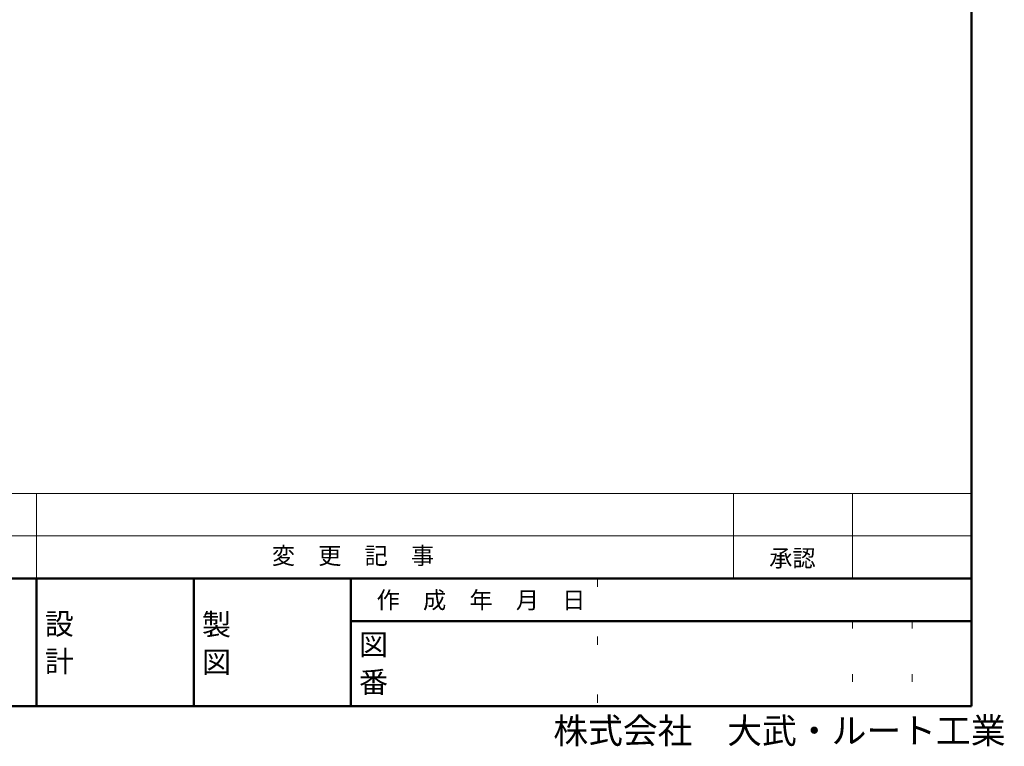
# Model space of a CAD drawing. Units: millimetres. Extents: x 76 to 2084, y 33 to 1423.
# Drawn here: x 1505 to 2084, y 34 to 462 of the extents above; entities that cross this region are included whole.
import ezdxf

# ---------------------------------------------------------------- set-up
doc = ezdxf.new("R2010")
doc.units = ezdxf.units.MM
doc.header["$LTSCALE"] = 5
doc.linetypes.add('DOTTED', pattern=[0.0482, 0.0069, -0.0413])
for name, color, linetype, lineweight in [('Border (ISO)', 7, 'Continuous', 70), ('Z20', 7, 'Continuous', 25), ('Z35', 7, 'Continuous', 50)]:
    doc.layers.add(name, color=color, linetype=linetype, lineweight=lineweight)
doc.styles.add('Note Text (JIS)', font='txt')
doc.styles.add('S1_0', font='txt')

# ---------------------------------------------------------------- blocks, each defined once
blk = doc.blocks.new('図面枠 A3 組立手順a')
at = {"layer": 'Border (ISO)', "lineweight": 18}
for p, q in [((266, 36.6), (413, 36.6)), ((303, 36.6), (303, 31.6)), ((385, 31.6), (385, 36.6)), ((399, 31.6), (399, 36.6)), ((266, 31.6), (413, 31.6)), ((303, 26.6), (303, 31.6)), ((385, 26.6), (385, 31.6)), ((399, 26.6), (399, 31.6))]:
    blk.add_line(p, q, dxfattribs=at)
at = {"layer": 'Border (ISO)', "lineweight": 50}
for p, q in [((340, 26.6), (266, 26.6)), ((266, 26.6), (413, 26.6)), ((303, 26.6), (303, 11.6)), ((321.5, 26.6), (321.5, 11.6)), ((340, 26.6), (340, 11.6)), ((413, 26.6), (413, 11.6)), ((413, 11.6), (266, 11.6))]:
    blk.add_line(p, q, dxfattribs=at)
at = {"layer": 'Border (ISO)', "linetype": 'DOTTED', "lineweight": 18, "ltscale": 28.29121}
blk.add_line((369, 26.6), (369, 11.6), dxfattribs=at)
at = {"layer": 'Border (ISO)', "linetype": 'Continuous', "lineweight": 50}
blk.add_line((340, 21.6), (413, 21.6), dxfattribs=at)
at = {"layer": 'Border (ISO)', "linetype": 'DOTTED', "lineweight": 18, "ltscale": 25.933609}
for p, q in [((399, 21.6), (399, 11.6)), ((406, 21.6), (406, 11.6))]:
    blk.add_line(p, q, dxfattribs=at)
at = {"layer": 'Z35'}
for p, q in [((413, 11.6), (413, 281)), ((340, 26.6), (413, 26.6))]:
    blk.add_line(p, q, dxfattribs=at)
at = {"layer": 'Border (ISO)', "char_height": 2, "attachment_point": 1, "style": 'Note Text (JIS)'}
for s, insert, width in [('\\fＭＳ ゴシック|b0|i0;\\H2.0000;変\u3000更\u3000記\u3000事', (330.69, 30.28), 23.3533), ('\\fＭＳ ゴシック|b0|i0;\\H2.0000;作\u3000成\u3000年\u3000月\u3000日', (343.02, 25.06), 23.6308)]:
    blk.add_mtext(s, dxfattribs=dict(at, insert=insert, width=width))
at = {"layer": 'Border (ISO)', "insert": (389.2, 29.99), "char_height": 2, "attachment_point": 1, "style": 'Note Text (JIS)'}
blk.add_mtext('\\fＭＳ ゴシック|b0|i0;\\H2.0000;承認', dxfattribs=at)
at = {"layer": 'Border (ISO)', "char_height": 2.5, "attachment_point": 1, "line_spacing_factor": 1.058182, "style": 'Note Text (JIS)'}
for s, insert in [('\\fＭＳ ゴシック|b0|i0;\\H2.5000;設\\P計', (303.98, 22.51)), ('\\fＭＳ ゴシック|b0|i0;\\H2.5000;製\\P図', (322.48, 22.44)), ('\\fＭＳ ゴシック|b0|i0;\\H2.5000;図\\P番', (340.95, 20.07))]:
    blk.add_mtext(s, dxfattribs=dict(at, insert=insert))
at = {"layer": 'Z20', "style": 'S1_0'}
blk.add_text('株式会社\u3000大武・ルート工業', height=3, dxfattribs=at).set_placement((363.8, 7.2))

msp = doc.modelspace()

# ---------------------------------------------------------------- block references
at = {"xscale": 5, "yscale": 5, "zscale": 5}
msp.add_blockref('図面枠 A3 組立手順a', (0, 0), dxfattribs=at)

doc.saveas('drawing.dxf')
